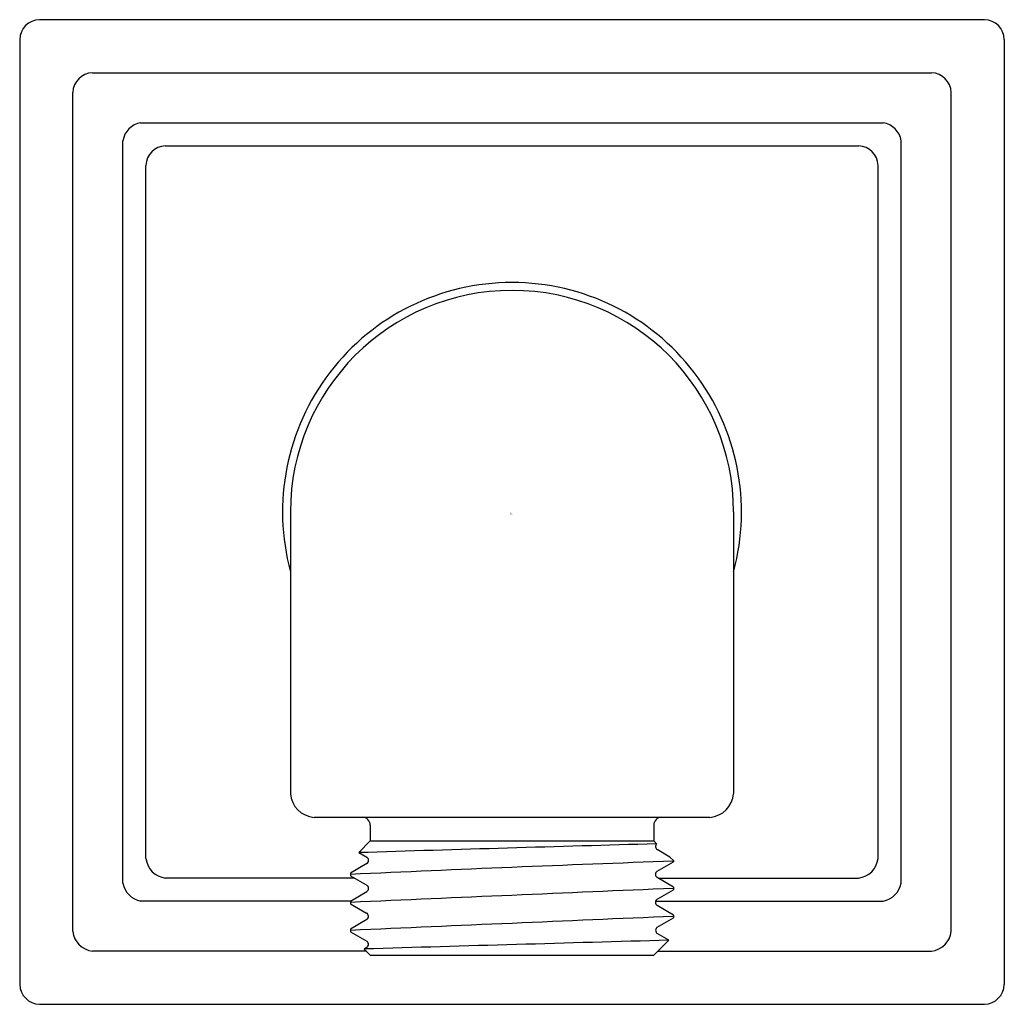
# Model space of a CAD drawing. Units: inches. Extents: x 327.2 to 329.7, y 50.74 to 53.24.
import ezdxf

# ---------------------------------------------------------------- set-up
doc = ezdxf.new("R2010")
doc.units = ezdxf.units.IN
doc.header["$LTSCALE"] = 0.64311
doc.header["$MEASUREMENT"] = 0
doc.layers.get('0').update_dxf_attribs({"color": 255, "linetype": 'CONTINUOUS'})
doc.layers.get('Defpoints').update_dxf_attribs({"linetype": 'CONTINUOUS'})
doc.styles.get("Standard").update_dxf_attribs({"font": 'txt', "width": 0.8})

msp = doc.modelspace()

# ---------------------------------------------------------------- linework, layer by layer
for p, q in [((329.6528, 53.2385), (327.2535, 53.2385)), ((327.2035, 53.1885), (327.2035, 50.7892)), ((329.7028, 53.1885), (329.7028, 50.7892)), ((327.3882, 53.1039), (329.5182, 53.1039)), ((327.3382, 50.9239), (327.3382, 53.0539)), ((329.5682, 50.9239), (329.5682, 53.0539)), ((327.5106, 52.9767), (329.3957, 52.9767)), ((327.4653, 51.0463), (327.4653, 52.9314)), ((327.5734, 52.918), (329.3329, 52.918)), ((329.441, 51.0463), (329.441, 52.9314)), ((327.524, 51.1091), (327.524, 52.8686)), ((329.3823, 51.1091), (329.3823, 52.8686)), ((327.8907, 51.9889), (327.8907, 51.2739)), ((329.0157, 51.9889), (329.0157, 51.2739)), ((327.9507, 51.2139), (328.9557, 51.2139)), ((328.0932, 51.1939), (328.0932, 51.1539)), ((328.8132, 51.1939), (328.8132, 51.1539)), ((328.0932, 51.1539), (328.0641, 51.1243)), ((328.0932, 51.1539), (328.8132, 51.1539)), ((328.8132, 51.1539), (328.8201, 51.1466)), ((328.0641, 51.1243), (328.0843, 51.1125)), ((328.854, 51.113), (328.8219, 51.1319)), ((328.854, 51.113), (328.8632, 51.1039)), ((328.0844, 51.0964), (328.0432, 51.0723)), ((328.8219, 51.0771), (328.8632, 51.1012)), ((328.8632, 51.1039), (328.8632, 51.1012)), ((328.0432, 51.0723), (328.0432, 51.0656)), ((328.0432, 51.0656), (328.0844, 51.0416)), ((328.8632, 51.0368), (328.822, 51.0609)), ((328.0534, 51.0597), (327.5734, 51.0597)), ((328.824, 51.0597), (329.3329, 51.0597)), ((328.8632, 51.0368), (328.8632, 51.0301)), ((328.0432, 51.0012), (328.0844, 51.0254)), ((328.822, 51.006), (328.8632, 51.0301)), ((328.0432, 51.001), (327.5106, 51.001)), ((328.0432, 51.0012), (328.0432, 50.9946)), ((328.0432, 50.9946), (328.0841, 50.9708)), ((328.8179, 51.001), (329.3957, 51.001)), ((328.8632, 50.9657), (328.8216, 50.9901)), ((328.8632, 50.9657), (328.8632, 50.9591)), ((328.0849, 50.9547), (328.0432, 50.9303)), ((328.822, 50.935), (328.8632, 50.9591)), ((328.0432, 50.9303), (328.0432, 50.9236)), ((328.0432, 50.9236), (328.0844, 50.8995)), ((328.8511, 50.9018), (328.822, 50.9189)), ((328.8132, 50.8639), (328.8511, 50.9018)), ((328.0835, 50.8739), (327.3882, 50.8739)), ((328.0844, 50.8834), (328.0779, 50.8796)), ((328.0932, 50.8639), (328.0779, 50.8796)), ((328.0932, 50.8639), (328.8132, 50.8639)), ((328.8228, 50.8739), (329.5182, 50.8739)), ((327.2535, 50.7392), (329.6528, 50.7392))]:
    msp.add_line(p, q)
for centre, radius, start, end in [((327.255, 53.187), 0.0515, 91.6546, 178.3454), ((329.6513, 53.187), 0.0515, 1.6546, 88.3454), ((327.3903, 53.0517), 0.0522, 92.3764, 177.6236), ((329.516, 53.0517), 0.0522, 2.3764, 87.6236), ((327.5195, 52.9226), 0.0548, 99.2532, 170.7468), ((329.3869, 52.9226), 0.0548, 9.2532, 80.7468), ((327.5743, 52.8677), 0.0503, 91.0399, 178.9601), ((329.332, 52.8677), 0.0503, 1.0399, 88.9601), ((328.4532, 51.9889), 0.5825, 90, 195.0576), ((328.4532, 51.9889), 0.5825, 344.9424, 90), ((328.4532, 51.9889), 0.5625, 90, 180), ((328.4532, 51.9889), 0.5625, 0, 90), ((327.956, 51.2792), 0.0656, 184.6879, 265.3116), ((328.9503, 51.2792), 0.0656, 274.6884, 355.3121), ((328.0732, 51.1939), 0.02, 0, 90), ((328.8332, 51.1939), 0.02, 90, 180), ((338.887, -302.7534), 354.0431, 91.629383, 91.75178), ((328.8269, 51.1399), 0.0095, 135.7043, 238.2296), ((328.0793, 51.1044), 0.00957, 302.3178, 57.8149), ((327.5798, 51.1155), 0.0562, 186.5705, 263.4295), ((331.9379, -34.0827), 85.2407, 92.067189, 92.618827), ((329.3265, 51.1155), 0.0562, 276.5705, 353.4295), ((328.827, 51.069), 0.00954, 122.07, 238.1115), ((327.5227, 51.0584), 0.0586, 191.8835, 258.1165), ((328.0795, 51.0334), 0.00947, 301.3167, 59.0357), ((329.3836, 51.0584), 0.0586, 281.8835, 348.1165), ((378.122, -1095.6597), 1147.7507, 92.4597593, 92.5007322), ((328.8269, 50.9979), 0.0095, 121.2844, 235.9274), ((512.4681, -4203.8403), 4258.7624, 92.470917, 92.4819593), ((328.0793, 50.9625), 0.00957, 305.5659, 60.0888), ((327.3965, 50.9322), 0.0589, 188.1201, 261.8799), ((328.8271, 50.927), 0.00955, 122.2726, 237.813), ((329.5099, 50.9322), 0.0589, 278.1201, 351.8799), ((343.4878, -473.8767), 524.9826, 91.59764, 91.682058), ((328.0793, 50.8915), 0.00953, 302.1975, 57.6984), ((327.2555, 50.7912), 0.052, 182.2053, 267.7947), ((329.6508, 50.7912), 0.052, 272.2053, 357.7947)]:
    msp.add_arc(centre, radius, start, end)

# ---------------------------------------------------------------- texts
at = {"layer": 'Defpoints'}
for tag, p, s in [('TRADENAME', (328.4484, 51.9857), 'MEMOIRS'), ('MODELNUMBER', (328.4484, 51.9874), 'K-22171'), ('PRODUCT', (328.4484, 51.984), 'SUPPLY ELBOW'), ('MATERIAL', (328.4484, 51.9824), 'BRASS')]:
    msp.add_attdef(tag, p, s, height=0.001, dxfattribs=at)

doc.saveas('drawing.dxf')
